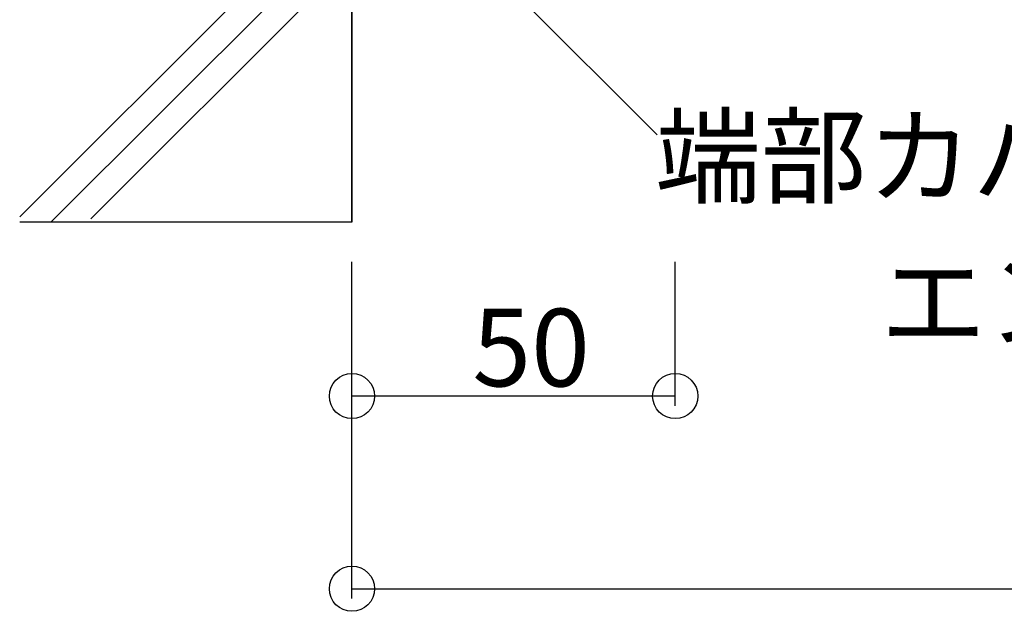
# Model space of a CAD drawing. Extents: x 150 to 6195, y 240 to 4215.
# Drawn here: x 1633 to 2090, y 1101 to 1376 of the extents above; entities that cross this region are included whole.
import ezdxf

# ---------------------------------------------------------------- set-up
doc = ezdxf.new("R2010")
doc.units = 0
doc.header["$LTSCALE"] = 15
doc.layers.add('寸法', color=7, linetype='CONTINUOUS')
doc.layers.add('躯体', color=7, linetype='CONTINUOUS')
doc.styles.get("Standard").update_dxf_attribs({"font": 'txt', "bigfont": 'bigfont'})

msp = doc.modelspace()

# ---------------------------------------------------------------- linework, layer by layer
at = {"layer": '寸法', "color": 0, "linetype": 'CONTINUOUS'}
for p, q in [((1856.69, 1394.65), (1929.08, 1322.25)), ((1787.49, 1196.49), (1787.49, 1263.36)), ((1787.49, 1107), (1787.49, 1263.36)), ((1937.49, 1196.49), (1937.49, 1263.36)), ((1937.49, 1200.99), (1787.49, 1200.99)), ((1787.49, 1111.5), (3733.35, 1111.5))]:
    msp.add_line(p, q, dxfattribs=at)
for centre in [(1787.49, 1200.99), (1937.49, 1200.99), (1787.49, 1111.5)]:
    msp.add_circle(centre, 10.5, dxfattribs=at)
at = {"layer": '躯体', "color": 0, "linetype": 'CONTINUOUS'}
for p, q in [((1787.49, 1936.5), (1787.49, 1281.68)), ((1787.49, 1281.68), (1787.49, 1731.68)), ((1787.49, 1281.68), (1787.49, 1731.68)), ((1633.29, 1284.15), (1787.49, 1438.36)), ((1647.79, 1281.68), (1787.49, 1421.39)), ((1666.29, 1283.21), (1787.49, 1404.42)), ((1787.49, 1281.68), (1633.29, 1281.68)), ((1787.49, 1281.68), (1637.49, 1281.68))]:
    msp.add_line(p, q, dxfattribs=at)

# ---------------------------------------------------------------- texts
at = {"layer": '寸法', "color": 0, "linetype": 'CONTINUOUS'}
for s, p in [('端部カバーB 60E', (1928.15, 1294.27)), ('エンドキャップ60A', (2032.7, 1226.83)), ('エンドキャップ60A', (2032.7, 1226.83)), ('50', (1843.37, 1205.49))]:
    msp.add_text(s, height=36, dxfattribs=at).set_placement(p)

doc.saveas('drawing.dxf')
